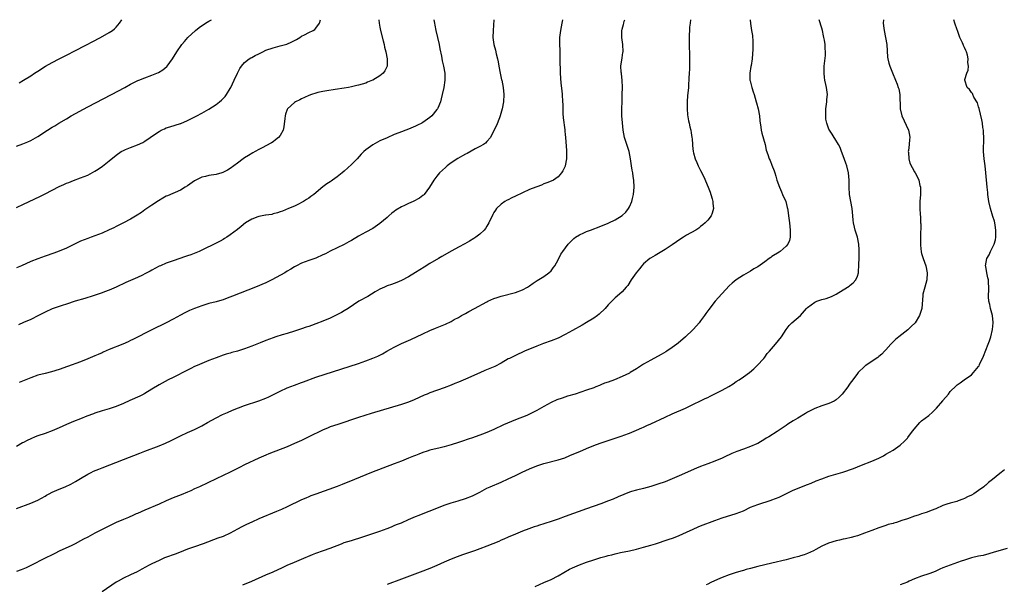
# Model space of a CAD drawing. Units: inches. Extents: x 2598000 to 2601000, y 1539000 to 1542000.
# Drawn here: x 2599202 to 2599478, y 1541842 to 1542000 of the extents above; entities that cross this region are included whole.
import ezdxf

# ---------------------------------------------------------------- set-up
doc = ezdxf.new("R2010")
doc.units = ezdxf.units.IN
doc.header["$MEASUREMENT"] = 0
doc.layers.add('LD25981539_10ft', color=132, linetype='Continuous')

msp = doc.modelspace()

# ---------------------------------------------------------------- linework, layer by layer
at = {"layer": 'LD25981539_10ft'}
for points, elevation in [([(2599201, 1541964.49), (2599202.81, 1541965.19), (2599204.22, 1541965.78), (2599205, 1541966.15), (2599207, 1541967.25), (2599209.69, 1541969), (2599211, 1541969.83), (2599211.74, 1541970.26), (2599212.86, 1541971), (2599215, 1541972.21), (2599216.36, 1541973), (2599221, 1541975.53), (2599227.69, 1541979), (2599231.39, 1541981), (2599233, 1541981.89), (2599233.73, 1541982.27), (2599235.09, 1541982.91), (2599235.3, 1541983), (2599237, 1541983.66), (2599239, 1541984.42), (2599240.83, 1541985.17), (2599242.08, 1541985.92), (2599243.16, 1541986.84), (2599243.32, 1541987), (2599244.78, 1541989), (2599246.01, 1541991), (2599247.39, 1541993), (2599248.11, 1541993.89), (2599249.12, 1541995), (2599251.27, 1541997), (2599252.23, 1541997.77), (2599254.07, 1541999), (2599255, 1541999.58), (2599255.74, 1542000)], 8750), ([(2599390.12, 1542000), (2599390.03, 1541999), (2599389.9, 1541997.9), (2599389.88, 1541997), (2599389.76, 1541995.76), (2599389.79, 1541994.21), (2599389.75, 1541993), (2599389.85, 1541989.85), (2599389.87, 1541989), (2599389.84, 1541987.84), (2599389.85, 1541986.15), (2599389.75, 1541985), (2599389.64, 1541983.64), (2599389.58, 1541981.58), (2599389.54, 1541981), (2599389.41, 1541979.41), (2599389.31, 1541978.69), (2599389.17, 1541977), (2599389.17, 1541975), (2599389.33, 1541973.33), (2599389.61, 1541971.61), (2599389.77, 1541971), (2599389.95, 1541969.95), (2599390.2, 1541969), (2599390.29, 1541968.29), (2599390.51, 1541967), (2599390.57, 1541966.57), (2599390.68, 1541965), (2599390.74, 1541964.74), (2599390.92, 1541963), (2599391, 1541962.67), (2599391.44, 1541961), (2599391.95, 1541959.95), (2599392.33, 1541959), (2599393, 1541957.72), (2599393.89, 1541955.89), (2599395.14, 1541953), (2599395.62, 1541951.62), (2599395.88, 1541951), (2599396.22, 1541949.78), (2599396.41, 1541949), (2599396.43, 1541948.43), (2599396.56, 1541947), (2599396.26, 1541945.74), (2599395.97, 1541945), (2599395, 1541943.8), (2599394.3, 1541943), (2599393.59, 1541942.41), (2599393, 1541941.99), (2599392.45, 1541941.55), (2599391.61, 1541941), (2599389, 1541939.52), (2599388.14, 1541939), (2599387.45, 1541938.55), (2599385, 1541936.84), (2599383, 1541935.53), (2599382.11, 1541935), (2599380.2, 1541933.81), (2599378.89, 1541933.11), (2599378.72, 1541933), (2599377, 1541931.54), (2599376.48, 1541931), (2599375.87, 1541930.13), (2599374.94, 1541929), (2599373.54, 1541927), (2599372.52, 1541925.48), (2599372.13, 1541925), (2599371, 1541923.69), (2599370.24, 1541923), (2599369, 1541921.94), (2599368.5, 1541921.5), (2599367, 1541920.02), (2599366.16, 1541919), (2599364.56, 1541917.44), (2599364.02, 1541917), (2599363, 1541916.29), (2599361, 1541915.04), (2599359.7, 1541914.3), (2599357, 1541912.77), (2599355, 1541911.68), (2599353, 1541910.69), (2599351, 1541909.88), (2599348.87, 1541909.13), (2599347, 1541908.42), (2599343.6, 1541907), (2599341, 1541905.83), (2599339.32, 1541905), (2599339, 1541904.83), (2599337, 1541903.64), (2599335.27, 1541902.73), (2599332.44, 1541901.56), (2599331, 1541900.98), (2599327, 1541899.2), (2599325, 1541898.35), (2599324.03, 1541897.97), (2599323, 1541897.52), (2599321, 1541896.72), (2599317, 1541895.32), (2599316.21, 1541895), (2599315.36, 1541894.64), (2599312.64, 1541893.36), (2599311, 1541892.7), (2599309, 1541892.03), (2599300.5, 1541889.5), (2599297, 1541888.44), (2599296.14, 1541888.14), (2599295, 1541887.79), (2599293.13, 1541887.13), (2599291.43, 1541886.57), (2599289.95, 1541886.05), (2599289, 1541885.75), (2599288.49, 1541885.51), (2599286.85, 1541884.85), (2599283.03, 1541882.97), (2599281, 1541881.99), (2599279, 1541881.08), (2599277, 1541880.22), (2599271.8, 1541878.2), (2599271, 1541877.88), (2599269.01, 1541877), (2599265, 1541875.14), (2599263.57, 1541874.43), (2599263, 1541874.13), (2599262.23, 1541873.77), (2599261, 1541873.11), (2599257, 1541871.23), (2599252.39, 1541869), (2599251, 1541868.36), (2599249.88, 1541867.88), (2599249, 1541867.48), (2599247.24, 1541866.76), (2599245, 1541865.89), (2599242.97, 1541865.03), (2599241, 1541864.14), (2599237, 1541862.41), (2599236.01, 1541861.99), (2599235, 1541861.52), (2599234.63, 1541861.37), (2599233.83, 1541861), (2599232.39, 1541860.39), (2599231, 1541859.82), (2599229, 1541858.93), (2599227.68, 1541858.32), (2599226.34, 1541857.66), (2599224.88, 1541856.88), (2599223, 1541855.92), (2599221, 1541854.87), (2599219.76, 1541854.24), (2599219, 1541853.79), (2599217.48, 1541853), (2599216.54, 1541852.54), (2599213, 1541850.88), (2599211.76, 1541850.24), (2599211, 1541849.92), (2599209, 1541848.96), (2599205, 1541846.86), (2599203.74, 1541846.26), (2599202.32, 1541845.68), (2599201, 1541845.25)], 8820), ([(2599201, 1541862.84), (2599205, 1541864.38), (2599207, 1541865.24), (2599209, 1541866.32), (2599209.42, 1541866.58), (2599210.17, 1541867), (2599211, 1541867.43), (2599213, 1541868.32), (2599214.69, 1541869), (2599216.27, 1541869.73), (2599217.57, 1541870.43), (2599218.48, 1541871), (2599219, 1541871.29), (2599221, 1541872.49), (2599221.93, 1541873), (2599222.65, 1541873.35), (2599224.06, 1541873.94), (2599225, 1541874.31), (2599231, 1541876.59), (2599235.58, 1541878.42), (2599237, 1541878.96), (2599241, 1541880.44), (2599242.83, 1541881.17), (2599244.18, 1541881.82), (2599247, 1541883.27), (2599249, 1541884.19), (2599250.96, 1541885.04), (2599252.3, 1541885.7), (2599253, 1541886.07), (2599254.62, 1541887), (2599257, 1541888.33), (2599258.79, 1541889.21), (2599260.17, 1541889.83), (2599261.58, 1541890.42), (2599265, 1541891.73), (2599269, 1541893.11), (2599271, 1541893.86), (2599271.8, 1541894.2), (2599273.17, 1541894.83), (2599275, 1541895.77), (2599277, 1541896.72), (2599279, 1541897.51), (2599281, 1541898.23), (2599281.55, 1541898.45), (2599285, 1541899.68), (2599297, 1541903.6), (2599299, 1541904.27), (2599300.99, 1541905.01), (2599302.38, 1541905.62), (2599303.71, 1541906.29), (2599304.92, 1541907), (2599307, 1541908.15), (2599309, 1541909.16), (2599311, 1541910.04), (2599311.69, 1541910.31), (2599315, 1541911.84), (2599317, 1541912.78), (2599318.54, 1541913.46), (2599319.95, 1541914.05), (2599321.38, 1541914.62), (2599323, 1541915.36), (2599323.86, 1541915.86), (2599325, 1541916.48), (2599325.88, 1541917), (2599327, 1541917.63), (2599327.9, 1541918.1), (2599329.51, 1541919), (2599333, 1541920.87), (2599333.26, 1541921), (2599335, 1541921.76), (2599335.93, 1541922.07), (2599337, 1541922.47), (2599341, 1541923.45), (2599343, 1541924.22), (2599344.45, 1541925), (2599345, 1541925.37), (2599345.95, 1541926.05), (2599347.15, 1541926.85), (2599349, 1541927.97), (2599350.39, 1541929), (2599351, 1541929.57), (2599351.65, 1541930.35), (2599352.1, 1541931), (2599353, 1541932.62), (2599353.78, 1541934.22), (2599354.29, 1541935), (2599355.78, 1541937), (2599356.36, 1541937.64), (2599357, 1541938.21), (2599357.39, 1541938.61), (2599357.91, 1541939), (2599359, 1541939.66), (2599360.18, 1541940.18), (2599361, 1541940.58), (2599362.05, 1541941), (2599365, 1541942.1), (2599367, 1541942.9), (2599367.22, 1541943), (2599369, 1541943.87), (2599370.95, 1541945.05), (2599371.97, 1541946.03), (2599372.78, 1541947), (2599373, 1541947.47), (2599373.67, 1541949), (2599373.84, 1541949.84), (2599374.11, 1541951), (2599374.33, 1541953), (2599374.23, 1541955), (2599374.02, 1541956.02), (2599373.92, 1541957), (2599373.75, 1541957.75), (2599373.62, 1541959), (2599373.34, 1541961), (2599372.91, 1541963), (2599372.43, 1541964.43), (2599371.66, 1541967), (2599371.26, 1541969), (2599371.03, 1541971.03), (2599370.92, 1541973), (2599370.9, 1541975), (2599370.93, 1541977.07), (2599371.01, 1541979.01), (2599371.08, 1541981), (2599371, 1541983), (2599370.8, 1541984.81), (2599370.74, 1541985), (2599370.7, 1541985.3), (2599370.63, 1541987), (2599371, 1541989.34), (2599371.2, 1541990.8), (2599371.22, 1541991), (2599371.16, 1541993), (2599370.91, 1541995), (2599370.92, 1541996.92), (2599371, 1541997.34), (2599371.37, 1541998.63), (2599371.41, 1541999), (2599371.56, 1541999.56), (2599371.72, 1542000)], 8810), ([(2599354.19, 1542000), (2599354.06, 1541999), (2599353.67, 1541997), (2599353.39, 1541995), (2599353.37, 1541993), (2599353.46, 1541991.46), (2599353.45, 1541990.55), (2599353.51, 1541989), (2599353.56, 1541985), (2599353.63, 1541983.63), (2599353.76, 1541982.24), (2599354.02, 1541980.02), (2599354.12, 1541979), (2599354.24, 1541977), (2599354.28, 1541976.28), (2599354.29, 1541975), (2599354.35, 1541973.65), (2599354.43, 1541972.43), (2599354.88, 1541969.12), (2599354.87, 1541968.87), (2599355, 1541967.72), (2599355.05, 1541967.05), (2599355.08, 1541966.92), (2599355.31, 1541963.31), (2599355.34, 1541963), (2599355.36, 1541961), (2599355.02, 1541959), (2599355, 1541958.94), (2599354.36, 1541957.64), (2599353.96, 1541957), (2599353, 1541955.93), (2599351.68, 1541955), (2599351, 1541954.67), (2599349.8, 1541954.2), (2599349, 1541953.93), (2599348.37, 1541953.63), (2599347, 1541953.14), (2599346.72, 1541953), (2599345, 1541952.34), (2599341, 1541950.48), (2599339.97, 1541950.03), (2599339, 1541949.5), (2599338.66, 1541949.34), (2599338.08, 1541949), (2599337, 1541948.21), (2599335.7, 1541947), (2599335.4, 1541946.6), (2599335, 1541945.88), (2599334.67, 1541945.33), (2599333.56, 1541943), (2599333, 1541942.05), (2599332.6, 1541941.4), (2599332.25, 1541941), (2599331, 1541939.8), (2599329.92, 1541939), (2599329.37, 1541938.63), (2599328.13, 1541937.87), (2599326.86, 1541937.14), (2599325, 1541936.18), (2599323.13, 1541935.13), (2599320.41, 1541933.59), (2599319.45, 1541933), (2599317, 1541931.57), (2599315.4, 1541930.6), (2599314.16, 1541929.84), (2599313, 1541929.06), (2599311, 1541927.83), (2599309, 1541926.83), (2599307.69, 1541926.31), (2599306.25, 1541925.76), (2599305, 1541925.33), (2599304.24, 1541925), (2599303, 1541924.41), (2599301.62, 1541923.62), (2599300.59, 1541923), (2599299.63, 1541922.37), (2599297.09, 1541921), (2599294.05, 1541919), (2599293, 1541918.34), (2599292.16, 1541917.84), (2599290.52, 1541917), (2599289, 1541916.28), (2599287, 1541915.42), (2599285, 1541914.66), (2599283.76, 1541914.24), (2599283, 1541913.95), (2599282.28, 1541913.72), (2599281, 1541913.25), (2599279, 1541912.59), (2599277, 1541911.97), (2599275.56, 1541911.56), (2599273.8, 1541911), (2599273, 1541910.77), (2599271, 1541910.05), (2599269.35, 1541909.35), (2599267, 1541908.39), (2599265, 1541907.67), (2599263, 1541907.04), (2599261.4, 1541906.6), (2599261, 1541906.46), (2599259.86, 1541906.14), (2599259, 1541905.86), (2599257, 1541905.19), (2599255, 1541904.43), (2599253, 1541903.58), (2599251.68, 1541903), (2599251, 1541902.68), (2599249.89, 1541902.11), (2599249, 1541901.71), (2599245, 1541899.67), (2599243.61, 1541899), (2599241, 1541897.6), (2599239, 1541896.4), (2599237, 1541895.17), (2599236.69, 1541895), (2599235.58, 1541894.42), (2599232.82, 1541893.18), (2599231, 1541892.33), (2599229, 1541891.48), (2599227, 1541890.81), (2599225, 1541890.24), (2599223, 1541889.59), (2599222.58, 1541889.42), (2599220.74, 1541888.74), (2599219, 1541888.06), (2599217, 1541887.3), (2599215, 1541886.45), (2599213, 1541885.55), (2599211, 1541884.69), (2599209, 1541883.95), (2599207, 1541883.29), (2599206.26, 1541883), (2599205, 1541882.46), (2599204.03, 1541881.97), (2599203, 1541881.42), (2599202.72, 1541881.28), (2599201, 1541880.32)], 8800), ([(2599302.73, 1542000), (2599302.81, 1541999), (2599303, 1541997.91), (2599303.17, 1541997), (2599303.92, 1541994.08), (2599304.17, 1541993), (2599304.26, 1541992.26), (2599304.61, 1541991), (2599305.01, 1541989), (2599305, 1541986.99), (2599304.37, 1541985.63), (2599303.91, 1541985), (2599303, 1541984.23), (2599301, 1541983.06), (2599300.88, 1541983), (2599299.54, 1541982.46), (2599299, 1541982.22), (2599298.05, 1541981.95), (2599297, 1541981.6), (2599296.5, 1541981.5), (2599295, 1541981.14), (2599294.15, 1541981), (2599293, 1541980.82), (2599290.46, 1541980.46), (2599288.07, 1541980.07), (2599287, 1541979.86), (2599285.54, 1541979.54), (2599285, 1541979.4), (2599283.81, 1541979), (2599283, 1541978.7), (2599281.86, 1541978.14), (2599281, 1541977.79), (2599280.47, 1541977.53), (2599279.34, 1541977), (2599279, 1541976.8), (2599277.07, 1541975), (2599277, 1541974.85), (2599276.52, 1541973.48), (2599276.39, 1541973), (2599276.28, 1541972.28), (2599276.05, 1541969.95), (2599275.79, 1541969), (2599275, 1541967.55), (2599274.56, 1541967), (2599273.73, 1541966.27), (2599273, 1541965.73), (2599272.52, 1541965.48), (2599271, 1541964.61), (2599270.14, 1541964.14), (2599269, 1541963.57), (2599267.99, 1541963), (2599267.34, 1541962.66), (2599266.08, 1541961.92), (2599265, 1541961.25), (2599264.63, 1541961), (2599263, 1541959.8), (2599262.03, 1541959), (2599261, 1541958.26), (2599260.25, 1541957.75), (2599258.9, 1541957.1), (2599258.59, 1541957), (2599257, 1541956.56), (2599255, 1541956.25), (2599254.01, 1541956.01), (2599253, 1541955.83), (2599251, 1541954.78), (2599249, 1541953.42), (2599248.34, 1541953), (2599247, 1541952.21), (2599243.37, 1541950.63), (2599243, 1541950.46), (2599242.05, 1541949.95), (2599240.81, 1541949.19), (2599239, 1541947.94), (2599237, 1541946.62), (2599236.04, 1541945.96), (2599234.83, 1541945.17), (2599233, 1541944.07), (2599231.01, 1541942.99), (2599229, 1541941.96), (2599228.34, 1541941.66), (2599227, 1541941.01), (2599225, 1541940.16), (2599221.98, 1541939), (2599221, 1541938.66), (2599219, 1541937.83), (2599215, 1541935.91), (2599213, 1541935.07), (2599211.49, 1541934.51), (2599209, 1541933.65), (2599207, 1541932.93), (2599205, 1541932.14), (2599202.36, 1541931), (2599201, 1541930.44)], 8770), ([(2599201, 1541947.35), (2599203, 1541948.24), (2599207.57, 1541950.43), (2599209, 1541951.14), (2599211, 1541952.15), (2599213, 1541953.19), (2599214.25, 1541953.75), (2599215, 1541954.12), (2599215.65, 1541954.35), (2599217, 1541954.91), (2599219, 1541955.62), (2599221, 1541956.42), (2599223, 1541957.48), (2599223.91, 1541958.09), (2599225.09, 1541958.91), (2599227, 1541960.41), (2599229, 1541962.04), (2599230.42, 1541963), (2599231, 1541963.35), (2599231.62, 1541963.62), (2599233, 1541964.16), (2599235, 1541964.91), (2599236.44, 1541965.56), (2599237, 1541965.91), (2599239.98, 1541967.98), (2599241, 1541968.66), (2599241.6, 1541969), (2599242.58, 1541969.42), (2599243, 1541969.64), (2599244.05, 1541969.95), (2599245.55, 1541970.45), (2599247, 1541970.84), (2599247.1, 1541970.9), (2599249, 1541971.69), (2599251.61, 1541973), (2599253, 1541973.75), (2599255, 1541974.89), (2599257, 1541976.24), (2599258.01, 1541977), (2599258.53, 1541977.47), (2599259.53, 1541978.47), (2599259.95, 1541979), (2599261, 1541980.69), (2599261.17, 1541981), (2599262.1, 1541983), (2599262.99, 1541985.01), (2599263.67, 1541986.33), (2599264.15, 1541987), (2599265, 1541987.98), (2599266.3, 1541989), (2599266.72, 1541989.28), (2599267, 1541989.41), (2599268.01, 1541989.99), (2599269, 1541990.43), (2599270.12, 1541991), (2599271, 1541991.41), (2599273, 1541992.15), (2599275, 1541992.64), (2599276.84, 1541993.16), (2599278.24, 1541993.76), (2599279, 1541994.17), (2599279.56, 1541994.44), (2599280.49, 1541995), (2599281, 1541995.34), (2599281.8, 1541995.8), (2599283, 1541996.41), (2599284.27, 1541997), (2599284.72, 1541997.28), (2599285, 1541997.62), (2599285.99, 1541999), (2599286.32, 1542000)], 8760), ([(2599318.16, 1542000), (2599318.3, 1541999), (2599318.44, 1541998.44), (2599318.7, 1541997), (2599319.6, 1541993), (2599319.79, 1541991.79), (2599320.26, 1541989.74), (2599320.46, 1541988.46), (2599320.82, 1541987), (2599321.16, 1541985), (2599321.18, 1541983.18), (2599321.17, 1541983), (2599320.91, 1541981), (2599320.49, 1541979), (2599320.22, 1541977.78), (2599319.95, 1541977), (2599319.2, 1541975.2), (2599319.13, 1541975), (2599319, 1541974.81), (2599317.53, 1541973), (2599317, 1541972.56), (2599315, 1541971.16), (2599314.71, 1541971), (2599313.56, 1541970.44), (2599313, 1541970.15), (2599311, 1541969.32), (2599308.28, 1541968.28), (2599307, 1541967.76), (2599305, 1541966.9), (2599303, 1541965.98), (2599301, 1541964.94), (2599299, 1541963.49), (2599298.46, 1541963), (2599297.74, 1541962.26), (2599296.58, 1541961), (2599295, 1541959.35), (2599293, 1541957.5), (2599292.38, 1541957), (2599291, 1541955.9), (2599289.67, 1541955), (2599289.26, 1541954.74), (2599289, 1541954.54), (2599288.08, 1541953.92), (2599287, 1541953.12), (2599284.48, 1541951), (2599283.61, 1541950.39), (2599283, 1541949.93), (2599282.42, 1541949.58), (2599281.56, 1541949), (2599281, 1541948.68), (2599280.37, 1541948.37), (2599279, 1541947.72), (2599277.34, 1541947), (2599275.68, 1541946.32), (2599275, 1541946.08), (2599274.22, 1541945.78), (2599273, 1541945.51), (2599272.61, 1541945.39), (2599271, 1541945.19), (2599270.85, 1541945.15), (2599269, 1541944.84), (2599268.72, 1541944.72), (2599267, 1541944.07), (2599265.26, 1541943), (2599264.04, 1541941.96), (2599263, 1541941.16), (2599261, 1541939.66), (2599260.05, 1541939), (2599259.39, 1541938.61), (2599259, 1541938.35), (2599258.11, 1541937.89), (2599257, 1541937.29), (2599253, 1541935.34), (2599252.25, 1541935), (2599251.37, 1541934.63), (2599249.94, 1541934.06), (2599249, 1541933.74), (2599248.46, 1541933.54), (2599245, 1541932.39), (2599243, 1541931.7), (2599241.38, 1541931), (2599241, 1541930.82), (2599239, 1541929.75), (2599238.5, 1541929.5), (2599237, 1541928.68), (2599236.35, 1541928.35), (2599235, 1541927.71), (2599233, 1541926.82), (2599231.71, 1541926.29), (2599228.95, 1541925), (2599227, 1541924.16), (2599225.68, 1541923.68), (2599225, 1541923.4), (2599221.71, 1541922.29), (2599221, 1541922.08), (2599220.19, 1541921.81), (2599217.45, 1541921), (2599215, 1541920.18), (2599213.84, 1541919.84), (2599211.31, 1541919), (2599211, 1541918.88), (2599209, 1541917.93), (2599207.15, 1541917), (2599205, 1541915.89), (2599203, 1541915.02), (2599201.57, 1541914.43)], 8780), ([(2599201.73, 1541982.27), (2599203, 1541983.03), (2599205, 1541984.27), (2599206.06, 1541985), (2599207, 1541985.58), (2599209.17, 1541987), (2599211, 1541988), (2599212.96, 1541989.04), (2599215.63, 1541990.37), (2599217, 1541991.08), (2599220.79, 1541993), (2599222.22, 1541993.78), (2599224.58, 1541995), (2599227, 1541996.41), (2599227.91, 1541997), (2599228.53, 1541997.47), (2599229, 1541997.91), (2599229.94, 1541999), (2599230.6, 1542000)], 8740), ([(2599334.95, 1542000), (2599334.74, 1541997), (2599334.72, 1541995), (2599334.97, 1541993), (2599335.41, 1541991.41), (2599335.6, 1541990.4), (2599336, 1541989), (2599336.2, 1541988.2), (2599336.4, 1541987), (2599336.77, 1541985), (2599337.15, 1541983.15), (2599337.19, 1541983), (2599337.55, 1541981), (2599337.72, 1541979), (2599337.65, 1541977), (2599337.29, 1541975), (2599336.71, 1541973), (2599336.51, 1541972.51), (2599335.68, 1541970.32), (2599335, 1541968.9), (2599333.99, 1541967), (2599333, 1541965.82), (2599332.6, 1541965.4), (2599332.02, 1541965), (2599331, 1541964.39), (2599329.76, 1541963.76), (2599327.49, 1541962.51), (2599327, 1541962.29), (2599326.2, 1541961.8), (2599324.9, 1541961.1), (2599323, 1541959.82), (2599321.9, 1541959), (2599321.42, 1541958.58), (2599319.75, 1541957), (2599319, 1541956.1), (2599318.15, 1541955), (2599316.91, 1541953), (2599315.4, 1541951), (2599315.2, 1541950.8), (2599315, 1541950.66), (2599314.06, 1541949.94), (2599312.34, 1541949), (2599311, 1541948.43), (2599309.85, 1541947.85), (2599309, 1541947.46), (2599307.45, 1541946.55), (2599307, 1541946.2), (2599306.29, 1541945.71), (2599305.49, 1541945), (2599305, 1541944.54), (2599303, 1541942.79), (2599301, 1541941.47), (2599299, 1541940.4), (2599297, 1541939.29), (2599295, 1541938.08), (2599294.31, 1541937.69), (2599293, 1541936.97), (2599291, 1541936.02), (2599289, 1541935.04), (2599287.67, 1541934.33), (2599287, 1541934), (2599285, 1541933.13), (2599283, 1541932.42), (2599282.05, 1541932.05), (2599281, 1541931.67), (2599279.59, 1541931), (2599279, 1541930.68), (2599277.98, 1541930.02), (2599277, 1541929.42), (2599276.35, 1541929), (2599272.67, 1541927), (2599271, 1541926.22), (2599268.09, 1541925), (2599261.6, 1541922.4), (2599260.15, 1541921.85), (2599259, 1541921.46), (2599258.65, 1541921.35), (2599257, 1541920.89), (2599255, 1541920.38), (2599253, 1541919.76), (2599251, 1541919), (2599249.59, 1541918.41), (2599248.22, 1541917.78), (2599247, 1541917.14), (2599245, 1541916.01), (2599243.04, 1541914.96), (2599239, 1541912.97), (2599233.69, 1541910.31), (2599233, 1541909.99), (2599232.33, 1541909.67), (2599230.8, 1541909), (2599227, 1541907.45), (2599225.29, 1541906.71), (2599225, 1541906.56), (2599223.91, 1541906.09), (2599223, 1541905.67), (2599221, 1541904.84), (2599219, 1541904.05), (2599215.32, 1541902.68), (2599213, 1541901.87), (2599210.79, 1541901.21), (2599209, 1541900.76), (2599207, 1541900.24), (2599205, 1541899.58), (2599201.74, 1541898.26)], 8790), ([(2599406.88, 1542000), (2599406.95, 1541998.95), (2599407.26, 1541997), (2599407.53, 1541995.53), (2599407.59, 1541995), (2599407.6, 1541994.4), (2599407.67, 1541993), (2599407.61, 1541991.61), (2599407.58, 1541990.42), (2599407.42, 1541989), (2599407.13, 1541987.13), (2599407.11, 1541986.89), (2599406.81, 1541985), (2599406.84, 1541983), (2599406.88, 1541982.88), (2599407.32, 1541981), (2599407.78, 1541979.78), (2599407.99, 1541979), (2599408.61, 1541977), (2599408.68, 1541976.68), (2599409.14, 1541975), (2599409.47, 1541973), (2599409.6, 1541971.6), (2599409.84, 1541969.84), (2599410, 1541969), (2599410.19, 1541968.19), (2599411.11, 1541965), (2599411.41, 1541963.41), (2599411.84, 1541962.16), (2599412.21, 1541961), (2599412.48, 1541960.48), (2599413, 1541959.19), (2599413.6, 1541957.6), (2599413.79, 1541957), (2599414.1, 1541956.1), (2599414.41, 1541955), (2599415.13, 1541953), (2599415.67, 1541951.67), (2599415.98, 1541951), (2599416.86, 1541949), (2599417.31, 1541947.31), (2599417.39, 1541947), (2599417.43, 1541946.57), (2599417.66, 1541945), (2599417.89, 1541943), (2599418.05, 1541941.95), (2599418.13, 1541941), (2599418.08, 1541940.08), (2599418.15, 1541939), (2599417.94, 1541938.06), (2599417.49, 1541937), (2599417, 1541936.44), (2599415.31, 1541935), (2599415, 1541934.82), (2599413, 1541933.55), (2599412.68, 1541933.32), (2599412.26, 1541933), (2599411, 1541932.07), (2599409, 1541930.71), (2599407.93, 1541930.07), (2599407, 1541929.47), (2599405, 1541928.29), (2599403, 1541927.06), (2599401.87, 1541926.13), (2599401, 1541925.34), (2599397.96, 1541922.04), (2599397.05, 1541921), (2599395.29, 1541918.71), (2599395, 1541918.29), (2599394.44, 1541917.56), (2599394.05, 1541917), (2599393, 1541915.57), (2599392.55, 1541915), (2599391, 1541913.17), (2599390.84, 1541913), (2599388.72, 1541911), (2599386.7, 1541909.3), (2599386.34, 1541909), (2599385, 1541908.01), (2599383.48, 1541907), (2599383.18, 1541906.82), (2599381.9, 1541906.1), (2599379, 1541904.53), (2599377, 1541903.33), (2599375, 1541902.05), (2599373.25, 1541901), (2599373, 1541900.86), (2599371, 1541899.89), (2599368.8, 1541899), (2599367, 1541898.34), (2599366, 1541898), (2599365, 1541897.56), (2599364.58, 1541897.42), (2599363.61, 1541897), (2599363, 1541896.76), (2599361, 1541896.04), (2599357.82, 1541895), (2599355.64, 1541894.36), (2599354.13, 1541893.87), (2599352.67, 1541893.33), (2599351, 1541892.59), (2599349, 1541891.51), (2599347, 1541890.36), (2599346.11, 1541889.89), (2599345, 1541889.35), (2599344.18, 1541889), (2599341, 1541887.8), (2599337.69, 1541886.31), (2599335, 1541885.04), (2599333, 1541884.22), (2599331.73, 1541883.73), (2599329, 1541882.73), (2599327.71, 1541882.29), (2599326.2, 1541881.8), (2599325, 1541881.43), (2599323, 1541880.75), (2599321, 1541880.14), (2599319.87, 1541879.87), (2599317, 1541879.23), (2599316.26, 1541879), (2599315, 1541878.58), (2599313.88, 1541878.12), (2599313, 1541877.79), (2599312.45, 1541877.55), (2599311, 1541876.98), (2599309, 1541876.18), (2599307, 1541875.4), (2599303.78, 1541874.22), (2599300.66, 1541873), (2599295.9, 1541871), (2599292.39, 1541869.61), (2599291, 1541869.1), (2599285, 1541866.93), (2599283.6, 1541866.4), (2599283, 1541866.19), (2599282.18, 1541865.82), (2599281, 1541865.35), (2599277, 1541863.37), (2599275.39, 1541862.61), (2599274, 1541862), (2599269, 1541859.94), (2599267, 1541859.07), (2599265.58, 1541858.42), (2599264.24, 1541857.76), (2599263, 1541857.05), (2599261, 1541855.96), (2599259, 1541855.07), (2599257.48, 1541854.52), (2599253.39, 1541853), (2599251, 1541852.16), (2599249, 1541851.43), (2599247.86, 1541851), (2599245.81, 1541850.19), (2599242.58, 1541849), (2599241, 1541848.34), (2599239, 1541847.39), (2599238.27, 1541847), (2599236.17, 1541845.83), (2599234.85, 1541845.15), (2599233, 1541844.29), (2599231, 1541843.33), (2599229.51, 1541842.49), (2599229, 1541842.18), (2599225, 1541839.46)], 8830), ([(2599264.5, 1541841.5), (2599267, 1541842.53), (2599271, 1541844.29), (2599273, 1541845.14), (2599275.65, 1541846.35), (2599277, 1541846.98), (2599279, 1541847.84), (2599281, 1541848.65), (2599284.03, 1541849.97), (2599285, 1541850.35), (2599287.13, 1541851.13), (2599289, 1541851.77), (2599292.18, 1541853), (2599293, 1541853.3), (2599295, 1541853.94), (2599295.83, 1541854.17), (2599297.35, 1541854.65), (2599303, 1541856.55), (2599305, 1541857.29), (2599306.22, 1541857.78), (2599307, 1541858.07), (2599307.65, 1541858.35), (2599309, 1541858.87), (2599311, 1541859.76), (2599313, 1541860.62), (2599313.96, 1541861), (2599314.69, 1541861.31), (2599319, 1541863.02), (2599321, 1541863.78), (2599323, 1541864.44), (2599324.98, 1541865.02), (2599327, 1541865.69), (2599329, 1541866.47), (2599330.13, 1541867), (2599331, 1541867.45), (2599333, 1541868.54), (2599333.89, 1541869), (2599337, 1541870.31), (2599339, 1541871.2), (2599341, 1541872.14), (2599342.92, 1541873.08), (2599345, 1541874.04), (2599347, 1541874.83), (2599349, 1541875.46), (2599353, 1541876.52), (2599354.87, 1541877.13), (2599356.26, 1541877.74), (2599358.77, 1541878.77), (2599359.09, 1541878.91), (2599361, 1541879.69), (2599363, 1541880.54), (2599364.78, 1541881.22), (2599369.31, 1541882.69), (2599371, 1541883.29), (2599371.48, 1541883.48), (2599373, 1541884.03), (2599375, 1541884.88), (2599376.46, 1541885.54), (2599377, 1541885.74), (2599377.87, 1541886.13), (2599379, 1541886.62), (2599383, 1541888.53), (2599385, 1541889.42), (2599388.7, 1541891), (2599391, 1541892.14), (2599393, 1541893.07), (2599394.27, 1541893.73), (2599395, 1541894.06), (2599395.62, 1541894.38), (2599399, 1541896.06), (2599400.88, 1541897.12), (2599402.1, 1541897.9), (2599403, 1541898.5), (2599403.79, 1541899), (2599405, 1541899.82), (2599406.66, 1541901), (2599407.9, 1541902.1), (2599408.87, 1541903), (2599410.69, 1541905), (2599411, 1541905.38), (2599411.68, 1541906.32), (2599412.3, 1541907), (2599414.02, 1541909), (2599415.65, 1541911), (2599417, 1541913.12), (2599417.81, 1541914.19), (2599418.62, 1541915), (2599421, 1541917.03), (2599422.73, 1541919), (2599423, 1541919.25), (2599425, 1541920.76), (2599425.59, 1541921), (2599427, 1541921.5), (2599428.21, 1541921.79), (2599429, 1541922.1), (2599429.68, 1541922.32), (2599431.02, 1541922.98), (2599433, 1541924.2), (2599434.72, 1541925.28), (2599435, 1541925.49), (2599435.83, 1541926.17), (2599436.55, 1541927), (2599437, 1541928.02), (2599437.28, 1541929), (2599437.42, 1541931.42), (2599437.44, 1541933), (2599437.52, 1541935), (2599437.47, 1541935.47), (2599437.39, 1541937), (2599436.97, 1541939), (2599436.34, 1541941), (2599436.18, 1541941.82), (2599435.91, 1541943), (2599435.8, 1541943.8), (2599435.7, 1541945), (2599435.48, 1541947), (2599434.77, 1541951), (2599434.64, 1541953), (2599434.63, 1541955), (2599434.45, 1541957), (2599433.99, 1541959), (2599433.76, 1541959.76), (2599433, 1541961.85), (2599432.55, 1541963), (2599432.15, 1541964.15), (2599431.64, 1541965), (2599430.69, 1541966.69), (2599430.42, 1541967), (2599429.92, 1541967.92), (2599429.11, 1541969), (2599429, 1541969.25), (2599428.36, 1541971), (2599428.12, 1541972.12), (2599428.08, 1541973), (2599428.16, 1541973.84), (2599428.12, 1541975), (2599428.27, 1541976.27), (2599428.38, 1541977), (2599428.41, 1541977.59), (2599428.55, 1541979), (2599428.33, 1541981), (2599428.17, 1541981.83), (2599427.89, 1541983), (2599427.75, 1541983.75), (2599427.62, 1541985), (2599427.65, 1541987), (2599428.04, 1541989.96), (2599428.07, 1541991), (2599427.91, 1541991.91), (2599427.93, 1541993), (2599427.78, 1541994.22), (2599427.6, 1541995), (2599427.47, 1541995.47), (2599427.16, 1541997), (2599427, 1541997.62), (2599426.3, 1542000)], 8840), ([(2599444.3, 1542000), (2599444.26, 1541999), (2599444.36, 1541997.64), (2599444.46, 1541997), (2599444.89, 1541995), (2599445.24, 1541993), (2599445.31, 1541991.31), (2599445.47, 1541989.47), (2599445.55, 1541989), (2599445.85, 1541987.85), (2599446.11, 1541987), (2599447, 1541984.63), (2599447.5, 1541983.5), (2599447.7, 1541983), (2599448.1, 1541981.9), (2599448.47, 1541981), (2599448.59, 1541980.59), (2599448.92, 1541979), (2599448.97, 1541975), (2599449.48, 1541973), (2599451.34, 1541969), (2599451.64, 1541967.64), (2599451.74, 1541967), (2599451.61, 1541966.39), (2599451.5, 1541965), (2599451.28, 1541963.28), (2599451.23, 1541963), (2599451.28, 1541962.72), (2599451.43, 1541961), (2599451.74, 1541959.74), (2599453, 1541957.28), (2599453.19, 1541957), (2599453.86, 1541955.86), (2599454.21, 1541955), (2599454.5, 1541953.5), (2599454.65, 1541953), (2599454.67, 1541952.67), (2599454.65, 1541951), (2599454.52, 1541949), (2599454.51, 1541948.51), (2599454.54, 1541947), (2599454.64, 1541945.36), (2599454.7, 1541944.7), (2599454.73, 1541943), (2599454.75, 1541942.75), (2599454.71, 1541939), (2599454.71, 1541936.71), (2599454.88, 1541934.88), (2599455, 1541934.41), (2599455.4, 1541933), (2599456.15, 1541931), (2599456.61, 1541929), (2599456.47, 1541927), (2599455.87, 1541925), (2599455.38, 1541923), (2599455.36, 1541922.64), (2599455.03, 1541918.97), (2599454.45, 1541917), (2599453.16, 1541915), (2599452.07, 1541913.93), (2599451.1, 1541913), (2599448.57, 1541911), (2599447.71, 1541910.29), (2599447, 1541909.66), (2599446.36, 1541909), (2599445, 1541907.43), (2599444.57, 1541907), (2599443.82, 1541906.18), (2599443, 1541905.48), (2599442.72, 1541905.28), (2599442.27, 1541905), (2599439.32, 1541903), (2599439.14, 1541902.86), (2599439, 1541902.75), (2599437.19, 1541901), (2599437, 1541900.77), (2599435.68, 1541899), (2599435, 1541898.05), (2599434.55, 1541897.45), (2599434.26, 1541897), (2599432.74, 1541895), (2599431.89, 1541894.11), (2599431, 1541893.35), (2599430.47, 1541893), (2599429, 1541892.31), (2599427, 1541891.64), (2599425.05, 1541890.95), (2599423.71, 1541890.29), (2599423, 1541889.9), (2599422.46, 1541889.54), (2599420.23, 1541888.23), (2599419, 1541887.48), (2599418.24, 1541887), (2599417.5, 1541886.5), (2599417, 1541886.18), (2599415.32, 1541885), (2599414.44, 1541884.44), (2599412.13, 1541883), (2599411.41, 1541882.59), (2599411, 1541882.33), (2599409, 1541881.14), (2599408.72, 1541881), (2599407, 1541880.27), (2599405, 1541879.54), (2599403.15, 1541878.85), (2599401.72, 1541878.28), (2599401, 1541877.91), (2599400.35, 1541877.65), (2599399, 1541876.98), (2599397, 1541876.19), (2599395, 1541875.44), (2599393, 1541874.66), (2599391.83, 1541874.17), (2599387, 1541872.04), (2599385, 1541871.17), (2599383, 1541870.38), (2599381, 1541869.67), (2599379, 1541869.04), (2599377, 1541868.53), (2599375, 1541868.07), (2599373.62, 1541867.62), (2599373, 1541867.44), (2599369.88, 1541866.12), (2599368.46, 1541865.54), (2599367.1, 1541865), (2599365, 1541864.23), (2599361, 1541862.81), (2599355, 1541860.63), (2599353, 1541859.92), (2599351.36, 1541859.36), (2599349, 1541858.58), (2599347.78, 1541858.22), (2599347, 1541857.96), (2599346.26, 1541857.74), (2599344.78, 1541857.22), (2599343, 1541856.51), (2599341, 1541855.65), (2599339, 1541854.83), (2599337.74, 1541854.26), (2599337, 1541853.99), (2599336.33, 1541853.67), (2599333, 1541852.3), (2599331, 1541851.54), (2599329.49, 1541851), (2599326.13, 1541849.87), (2599324.65, 1541849.35), (2599323, 1541848.71), (2599321, 1541847.81), (2599319, 1541846.86), (2599317, 1541846.04), (2599316.24, 1541845.76), (2599315, 1541845.26), (2599309, 1541843.04), (2599305, 1541841.53)], 8850), ([(2599346.51, 1541841), (2599349, 1541842.08), (2599351.02, 1541843), (2599353, 1541844.04), (2599356.16, 1541845.84), (2599357, 1541846.24), (2599359, 1541847.09), (2599361, 1541847.8), (2599363, 1541848.47), (2599365, 1541849.11), (2599366.48, 1541849.52), (2599367, 1541849.68), (2599368.08, 1541849.92), (2599369, 1541850.19), (2599370.53, 1541850.53), (2599373, 1541851.02), (2599375, 1541851.47), (2599377, 1541852), (2599379, 1541852.6), (2599380.28, 1541853), (2599383.85, 1541854.15), (2599385.34, 1541854.66), (2599387, 1541855.31), (2599389, 1541856.24), (2599390.87, 1541857.13), (2599392.26, 1541857.74), (2599393, 1541858.04), (2599397, 1541859.52), (2599399, 1541860.23), (2599403, 1541861.47), (2599405, 1541862.27), (2599407, 1541863.22), (2599409, 1541864.04), (2599412.8, 1541865.2), (2599413, 1541865.27), (2599415, 1541866.09), (2599419, 1541867.98), (2599423, 1541869.6), (2599423.97, 1541870.03), (2599425.37, 1541870.63), (2599427, 1541871.25), (2599429, 1541871.92), (2599430.28, 1541872.28), (2599432.91, 1541873.09), (2599435.87, 1541874.13), (2599438.15, 1541875), (2599441, 1541876.16), (2599442.98, 1541877.02), (2599444.3, 1541877.7), (2599445, 1541878.1), (2599447, 1541879.28), (2599449, 1541880.68), (2599450.21, 1541881.79), (2599451, 1541882.6), (2599451.18, 1541882.82), (2599452.21, 1541884.21), (2599452.87, 1541885.13), (2599454.55, 1541887), (2599455, 1541887.44), (2599457.05, 1541889), (2599458.08, 1541889.92), (2599459.18, 1541891), (2599460.93, 1541893.07), (2599461, 1541893.17), (2599462.51, 1541895), (2599463, 1541895.67), (2599464.72, 1541897.28), (2599465, 1541897.58), (2599465.87, 1541898.13), (2599466.98, 1541899), (2599469, 1541900.38), (2599469.59, 1541901), (2599471, 1541902.73), (2599471.11, 1541902.89), (2599471.27, 1541903.27), (2599472.39, 1541905.61), (2599473.69, 1541909), (2599474.06, 1541909.94), (2599474.41, 1541911), (2599474.93, 1541913.07), (2599475.08, 1541914.92), (2599475.08, 1541915.08), (2599474.87, 1541917), (2599474.33, 1541919), (2599474.11, 1541920.11), (2599473.86, 1541921), (2599473.75, 1541922.25), (2599473.77, 1541923), (2599473.87, 1541923.87), (2599473.86, 1541925), (2599473.77, 1541926.23), (2599473.77, 1541927), (2599473.62, 1541927.62), (2599473.34, 1541929), (2599473, 1541930.78), (2599472.97, 1541931), (2599473.31, 1541933), (2599473.96, 1541934.04), (2599474.35, 1541935), (2599475, 1541936.27), (2599475.34, 1541937), (2599475.71, 1541938.29), (2599475.79, 1541939), (2599475.83, 1541941), (2599475.6, 1541942.4), (2599475.55, 1541943), (2599475.45, 1541943.45), (2599475, 1541944.8), (2599474.36, 1541947), (2599473.9, 1541949), (2599473.66, 1541950.34), (2599473.58, 1541951), (2599473.55, 1541951.55), (2599473.38, 1541953), (2599473.06, 1541957), (2599472.81, 1541959), (2599472.52, 1541961), (2599472.38, 1541963), (2599472.48, 1541967), (2599472.4, 1541968.4), (2599472.35, 1541969), (2599472.22, 1541969.78), (2599472.05, 1541971), (2599471.89, 1541971.89), (2599471.12, 1541975.12), (2599471, 1541975.54), (2599470.66, 1541976.66), (2599469.69, 1541978.31), (2599469.37, 1541979), (2599469.27, 1541979.27), (2599469, 1541979.62), (2599468.45, 1541980.45), (2599467.83, 1541981), (2599467.17, 1541983), (2599467.18, 1541983.18), (2599467.7, 1541985), (2599468.11, 1541985.89), (2599468.17, 1541987), (2599467.98, 1541987.98), (2599468.11, 1541989), (2599467.92, 1541990.08), (2599467.59, 1541991), (2599467.37, 1541991.37), (2599467, 1541992.23), (2599466.73, 1541992.73), (2599466.67, 1541993), (2599466.45, 1541993.55), (2599465.73, 1541995), (2599465.53, 1541995.53), (2599465.04, 1541997), (2599465, 1541997.17), (2599464.36, 1541999), (2599464.06, 1542000)], 8860), ([(2599478.25, 1541873.75), (2599477.37, 1541873), (2599477, 1541872.72), (2599474.87, 1541871), (2599473.81, 1541870.19), (2599473, 1541869.43), (2599472.75, 1541869.25), (2599472.47, 1541869), (2599471, 1541867.94), (2599469.62, 1541867), (2599469, 1541866.66), (2599467.87, 1541866.13), (2599467, 1541865.66), (2599466.53, 1541865.47), (2599465.27, 1541865), (2599464.89, 1541864.89), (2599463, 1541864.41), (2599462.07, 1541864.07), (2599461, 1541863.71), (2599459, 1541862.83), (2599457.7, 1541862.3), (2599457, 1541862), (2599456.25, 1541861.75), (2599455, 1541861.34), (2599454.04, 1541861), (2599453, 1541860.71), (2599451, 1541860.03), (2599449.48, 1541859.48), (2599447.99, 1541859), (2599447.22, 1541858.78), (2599447, 1541858.68), (2599445.65, 1541858.35), (2599445, 1541858.08), (2599444.14, 1541857.86), (2599443, 1541857.43), (2599441, 1541856.7), (2599439, 1541855.92), (2599437, 1541855.21), (2599436.26, 1541855), (2599435.25, 1541854.75), (2599433.61, 1541854.39), (2599433, 1541854.28), (2599431.98, 1541854.02), (2599431, 1541853.81), (2599428.83, 1541853.17), (2599427, 1541852.32), (2599425.35, 1541851.35), (2599424.68, 1541851), (2599423, 1541850.22), (2599422.08, 1541849.92), (2599421, 1541849.57), (2599420.55, 1541849.45), (2599418.98, 1541849.02), (2599417, 1541848.5), (2599413, 1541847.53), (2599409, 1541846.58), (2599407, 1541846.08), (2599405.74, 1541845.74), (2599405, 1541845.52), (2599404.61, 1541845.39), (2599402.93, 1541844.93), (2599401, 1541844.32), (2599399, 1541843.57), (2599397.73, 1541843), (2599395.9, 1541842.1), (2599395, 1541841.62), (2599394.56, 1541841.44)], 8870), ([(2599479, 1541851.64), (2599475.38, 1541850.62), (2599473.85, 1541850.15), (2599472.27, 1541849.73), (2599471, 1541849.48), (2599469, 1541849.03), (2599467, 1541848.39), (2599466.08, 1541848.08), (2599463, 1541846.97), (2599461, 1541846.2), (2599460.16, 1541845.84), (2599459, 1541845.28), (2599458.35, 1541845), (2599457, 1541844.52), (2599455, 1541843.89), (2599453, 1541843.14), (2599451.51, 1541842.49), (2599451, 1541842.24), (2599449, 1541841.45)], 8880)]:
    msp.add_lwpolyline(points, dxfattribs=dict(at, elevation=elevation))

doc.saveas('drawing.dxf')
